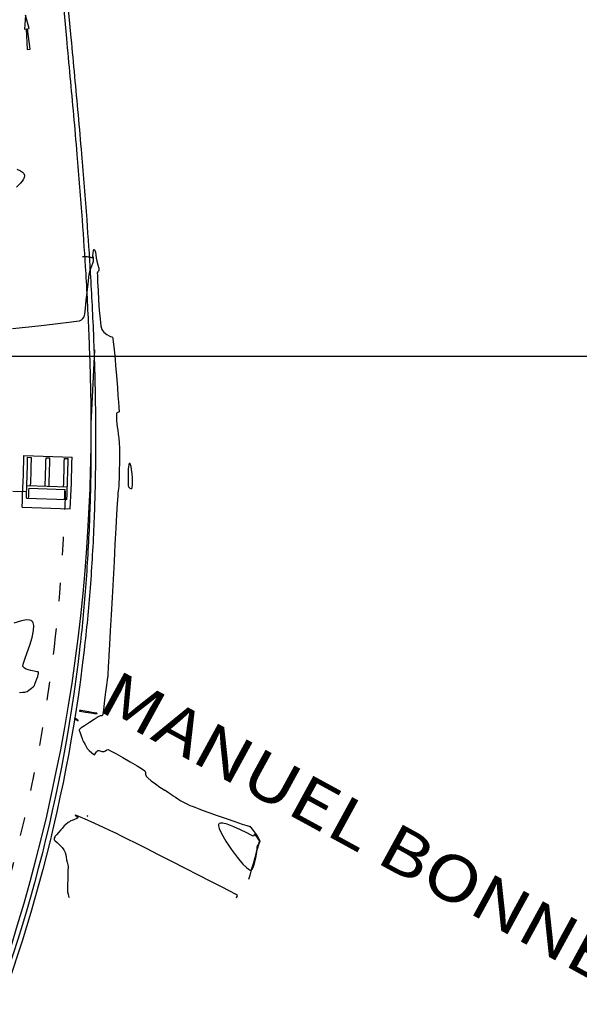
# Model space of a CAD drawing. Units: metres. Extents: x 268092 to 272603, y 8664167 to 8668314.
# Drawn here: x 269816 to 269889, y 8666015 to 8666144 of the extents above; entities that cross this region are included whole.
import ezdxf

# ---------------------------------------------------------------- set-up
doc = ezdxf.new("R2010")
doc.units = ezdxf.units.M
doc.linetypes.add('ACAD_ISO03W100', pattern=[30, 12, -18])
doc.linetypes.add('DASHDOT', pattern=[25.4, 12.7, -6.35, 0, -6.35])
for name, color, linetype, true_color in [('0 SANTA ROSA', 7, 'Continuous', 0xb3b3b3), ('Borde de pista proy', 7, 'Continuous', 0xb3b3b3), ('SOMBRA NUBE', 7, 'Continuous', 0xb3b3b3)]:
    doc.layers.add(name, color=color, linetype=linetype, true_color=true_color)
for name, color, linetype in [('02_TIN', 7, 'Continuous'), ('A-ESTRIBOS', 3, 'Continuous'), ('bordes', 7, 'Continuous'), ('Cuadricula Coordenadas', 5, 'Continuous'), ('ENCOFRADO', 3, 'Continuous'), ('Señalizacion', 252, 'Continuous')]:
    doc.layers.add(name, color=color, linetype=linetype)
doc.styles.add('L140_E1-2000', font='romans.shx', dxfattribs={"height": 6.4})

# ---------------------------------------------------------------- blocks, each defined once
blk = doc.blocks.new('viaductoo')
at = {"layer": 'ENCOFRADO', "color": 1, "linetype": 'DASHDOT', "ltscale": 0.2}
blk.add_line((268783.88, 8666083.41), (268816.73, 8666082.3), dxfattribs=at)
blk = doc.blocks.new('PESSS')
at = {"layer": 'A-ESTRIBOS', "color": 3}
for points in [[(266816.15, 8666080.27, 0.007085), (266816.38, 8666087.01, 0.007085)], [(266816.71, 8666081.45, 0.005603), (266816.88, 8666086.8, 0.005603)], [(266817.27, 8666083.08, 0.003867), (266817.38, 8666086.78, 0.003867)], [(266819.17, 8666083.02, 0.003828), (266819.28, 8666086.71, 0.003828)], [(266819.67, 8666083, 0.003821), (266819.78, 8666086.7, 0.003821)], [(266821.57, 8666082.94, 0.003825), (266821.68, 8666086.63, 0.003825)], [(266822, 8666081.27, 0.005519), (266822.18, 8666086.62, 0.005519)], [(266822.45, 8666080.05, 0.006949), (266822.68, 8666086.8)], [(266817.01, 8666081.44, 0.00136), (266817.06, 8666082.74, 0.00136)], [(266821.7, 8666081.28, 0.001343), (266821.76, 8666082.58, 0.001343)]]:
    blk.add_lwpolyline(points, format="xyb", dxfattribs=at)
for points in [[(266816.38, 8666087.01), (266822.68, 8666086.8)], [(266816.88, 8666086.8), (266817.38, 8666086.78)], [(266819.28, 8666086.71), (266819.78, 8666086.7)], [(266821.68, 8666086.63), (266822.18, 8666086.62)], [(266816.77, 8666083.1), (266822.07, 8666082.92)], [(266817.06, 8666082.74), (266821.76, 8666082.58)], [(266816.71, 8666081.45), (266822, 8666081.27)], [(266816.15, 8666080.27), (266822.45, 8666080.05)]]:
    blk.add_lwpolyline(points, dxfattribs=at)

msp = doc.modelspace()

# ---------------------------------------------------------------- linework, layer by layer
at = {"layer": '02_TIN', "color": 56, "linetype": 'Continuous', "lineweight": -3, "elevation": 29}
for points in [[(269815.481, 8666124.39), (269815.938, 8666124.205), (269816.219, 8666124.017), (269816.365, 8666123.836), (269816.427, 8666123.689), (269816.447, 8666123.607), (269816.454, 8666123.52), (269816.423, 8666123.333), (269816.281, 8666123.028), (269815.953, 8666122.595), (269815.416, 8666122.051)], [(269814.887, 8666103.621), (269817.02, 8666103.826), (269819.037, 8666104.038), (269820.823, 8666104.241), (269822.262, 8666104.417), (269823.241, 8666104.547), (269823.645, 8666104.615), (269823.909, 8666104.737), (269824.1, 8666104.889), (269824.26, 8666105.121), (269824.339, 8666105.486), (269824.436, 8666106.239), (269824.543, 8666107.238), (269824.655, 8666108.342), (269824.763, 8666109.409), (269824.861, 8666110.296), (269824.941, 8666110.862), (269825.077, 8666111.34), (269825.253, 8666111.771), (269825.411, 8666112.147), (269825.486, 8666112.406), (269825.492, 8666112.573), (269825.466, 8666112.671), (269825.442, 8666112.716), (269825.401, 8666112.767), (269825.282, 8666112.845), (269825.036, 8666112.914), (269824.651, 8666112.946), (269824.222, 8666112.946), (269824.041, 8666112.979), (269824.278, 8666113.001), (269824.786, 8666112.951), (269825.292, 8666112.885), (269825.524, 8666112.858), (269825.459, 8666112.887), (269825.384, 8666112.921), (269825.391, 8666113.089), (269825.427, 8666113.437), (269825.493, 8666113.781), (269825.589, 8666113.937), (269825.674, 8666113.835), (269825.724, 8666113.571), (269825.767, 8666113.217), (269825.829, 8666112.84), (269825.934, 8666112.408), (269826.058, 8666111.92), (269826.157, 8666111.491), (269826.187, 8666111.234), (269826.131, 8666111.098), (269826.046, 8666110.996), (269825.981, 8666110.859), (269825.983, 8666110.512), (269826.015, 8666109.703), (269826.072, 8666108.582), (269826.148, 8666107.296), (269826.24, 8666105.994), (269826.342, 8666104.823), (269826.449, 8666103.933), (269826.557, 8666103.471), (269826.848, 8666103.112), (269827.215, 8666102.836), (269827.545, 8666102.65), (269827.722, 8666102.563), (269827.86, 8666102.525), (269827.973, 8666102.474), (269828.01, 8666102.291), (269828.066, 8666101.846), (269828.136, 8666101.205), (269828.214, 8666100.43), (269828.295, 8666099.585), (269828.374, 8666098.735), (269828.444, 8666097.908), (269828.521, 8666096.921), (269828.598, 8666095.873), (269828.67, 8666094.867), (269828.73, 8666094.002), (269828.773, 8666093.382), (269828.793, 8666093.106), (269828.843, 8666092.907), (269828.835, 8666092.739), (269828.673, 8666092.643), (269828.503, 8666092.542), (269828.472, 8666092.356), (269828.476, 8666092.026), (269828.502, 8666091.604), (269828.536, 8666091.143), (269828.579, 8666090.752), (269828.645, 8666090.316), (269828.721, 8666089.826), (269828.791, 8666089.272), (269828.843, 8666088.644), (269828.862, 8666088.002), (269828.865, 8666087.11), (269828.858, 8666086.084), (269828.843, 8666085.043), (269828.825, 8666084.104), (269828.806, 8666083.385), (269828.791, 8666083.002), (269828.755, 8666082.674), (269828.711, 8666082.414), (269828.668, 8666082.086), (269828.643, 8666081.689), (269828.587, 8666080.732), (269828.507, 8666079.311), (269828.405, 8666077.516), (269828.289, 8666075.442), (269828.163, 8666073.182), (269828.032, 8666070.828), (269827.901, 8666068.474), (269827.776, 8666066.212), (269827.661, 8666064.135), (269827.562, 8666062.337), (269827.483, 8666060.911), (269827.43, 8666059.948), (269827.408, 8666059.544), (269827.387, 8666059.09), (269827.371, 8666058.71), (269827.364, 8666058.546), (269827.356, 8666058.462), (269827.355, 8666058.367), (269827.341, 8666058.255), (269827.314, 8666058.05), (269827.275, 8666057.743), (269827.185, 8666057.045), (269827.066, 8666056.114), (269826.936, 8666055.109), (269826.817, 8666054.188), (269826.729, 8666053.509), (269826.692, 8666053.232), (269826.669, 8666053.124), (269826.627, 8666053.037), (269826.507, 8666053.035), (269826.338, 8666053.03), (269826.101, 8666052.891), (269825.589, 8666052.566), (269824.942, 8666052.146), (269824.302, 8666051.725), (269823.889, 8666051.448), (269823.685, 8666051.306), (269823.617, 8666051.254), (269823.606, 8666051.243), (269823.602, 8666051.224), (269823.604, 8666051.18), (269823.627, 8666051.107), (269823.663, 8666051.01), (269823.733, 8666050.804), (269823.866, 8666050.423), (269823.996, 8666050.054), (269824.056, 8666049.884), (269824.086, 8666049.792), (269824.177, 8666049.63), (269824.373, 8666049.283), (269824.57, 8666048.935), (269824.663, 8666048.77), (269824.697, 8666048.723), (269824.732, 8666048.677), (269824.924, 8666048.507), (269825.272, 8666048.202), (269825.475, 8666048.025), (269825.544, 8666047.966), (269825.61, 8666047.927), (269825.707, 8666048.07), (269825.883, 8666048.34), (269826.051, 8666048.509), (269826.223, 8666048.48), (269826.42, 8666048.398), (269826.572, 8666048.373), (269826.718, 8666048.363), (269826.892, 8666048.384), (269827.06, 8666048.467), (269827.205, 8666048.574), (269827.383, 8666048.623), (269827.706, 8666048.479), (269828.396, 8666048.112), (269829.303, 8666047.605), (269830.283, 8666047.042), (269831.186, 8666046.507), (269831.866, 8666046.083), (269832.177, 8666045.855), (269832.263, 8666045.622), (269832.268, 8666045.39), (269832.346, 8666045.145), (269832.579, 8666044.921), (269833.035, 8666044.557), (269833.595, 8666044.135), (269834.144, 8666043.733), (269834.562, 8666043.432), (269834.734, 8666043.313), (269834.795, 8666043.327), (269834.856, 8666043.341), (269834.991, 8666043.241), (269835.29, 8666043.011), (269835.655, 8666042.748), (269835.896, 8666042.582), (269836.183, 8666042.387), (269836.518, 8666042.17), (269836.902, 8666041.938), (269837.338, 8666041.697), (269837.744, 8666041.492), (269838.072, 8666041.34), (269838.378, 8666041.213), (269838.717, 8666041.082), (269839.142, 8666040.918), (269839.664, 8666040.726), (269840.533, 8666040.417), (269841.621, 8666040.036), (269842.801, 8666039.625), (269843.942, 8666039.23), (269844.917, 8666038.893), (269845.491, 8666038.695), (269845.758, 8666038.604), (269845.843, 8666038.575), (269845.855, 8666038.572), (269845.862, 8666038.58), (269845.885, 8666038.618), (269845.901, 8666038.642), (269846.033, 8666038.469), (269846.345, 8666038.045), (269846.72, 8666037.515), (269847.04, 8666037.025), (269847.19, 8666036.719), (269847.174, 8666036.489), (269847.087, 8666036.295), (269846.986, 8666036.052), (269846.904, 8666035.766), (269846.749, 8666035.222), (269846.545, 8666034.505), (269846.317, 8666033.704), (269846.09, 8666032.904), (269845.888, 8666032.193), (269845.736, 8666031.659)], [(269815.817, 8666056.088), (269816.233, 8666056.097), (269816.509, 8666056.113), (269816.658, 8666056.145), (269816.798, 8666056.203), (269817.047, 8666056.377), (269817.401, 8666056.646), (269817.592, 8666056.794), (269817.646, 8666056.839), (269817.696, 8666056.885), (269817.727, 8666056.943), (269817.755, 8666057.004), (269817.826, 8666057.166), (269817.967, 8666057.503), (269818.101, 8666057.856), (269818.196, 8666058.165), (269818.265, 8666058.426), (269818.292, 8666058.564), (269818.283, 8666058.671), (269818.249, 8666058.762), (269818.078, 8666058.794), (269817.72, 8666058.845), (269817.304, 8666058.944), (269816.999, 8666059.029), (269816.705, 8666059.112), (269816.453, 8666059.237), (269816.272, 8666059.451), (269816.311, 8666059.778), (269816.518, 8666060.422), (269816.824, 8666061.284), (269817.159, 8666062.265), (269817.456, 8666063.266), (269817.645, 8666064.188), (269817.672, 8666064.803), (269817.597, 8666065.16), (269817.493, 8666065.336), (269817.423, 8666065.403), (269817.423, 8666065.403), (269817.34, 8666065.456), (269817.132, 8666065.525), (269816.729, 8666065.545), (269816.055, 8666065.432), (269815.069, 8666065.111)], [(269844.11, 8666029.246), (269844.126, 8666029.27), (269844.172, 8666029.328), (269844.25, 8666029.431), (269844.285, 8666029.573), (269844.019, 8666029.73), (269843.294, 8666030.117), (269842.193, 8666030.691), (269840.801, 8666031.41), (269839.201, 8666032.232), (269837.477, 8666033.113), (269835.713, 8666034.013), (269833.993, 8666034.888), (269832.401, 8666035.695), (269831.02, 8666036.393), (269829.934, 8666036.939), (269829.228, 8666037.29), (269828.405, 8666037.691), (269827.622, 8666038.066), (269826.894, 8666038.411), (269826.232, 8666038.719), (269825.651, 8666038.986), (269825.164, 8666039.206), (269824.785, 8666039.373), (269824.322, 8666039.573), (269823.868, 8666039.766), (269823.475, 8666039.928), (269823.238, 8666040.016), (269823.124, 8666040.051), (269823.084, 8666040.055), (269823.077, 8666040.051), (269823.077, 8666040.04), (269823.107, 8666040.011), (269823.204, 8666039.956), (269823.363, 8666039.866), (269823.464, 8666039.748), (269823.317, 8666039.633), (269823.003, 8666039.488), (269822.684, 8666039.362), (269822.52, 8666039.298), (269822.435, 8666039.256), (269822.353, 8666039.209), (269822.184, 8666039.08), (269821.888, 8666038.842), (269821.658, 8666038.646), (269821.519, 8666038.495), (269821.389, 8666038.336), (269821.206, 8666038.125), (269820.921, 8666037.795), (269820.656, 8666037.487), (269820.533, 8666037.345), (269820.487, 8666037.296), (269820.449, 8666037.252), (269820.419, 8666037.175), (269820.363, 8666037.056), (269820.334, 8666036.849), (269820.453, 8666036.713), (269820.721, 8666036.479), (269821.057, 8666036.182), (269821.385, 8666035.857), (269821.625, 8666035.541), (269821.782, 8666035.188), (269821.859, 8666034.867), (269821.903, 8666034.557), (269821.96, 8666034.239), (269822.041, 8666033.902), (269822.114, 8666033.586), (269822.167, 8666033.349), (269822.187, 8666033.247), (269822.172, 8666033.186), (269822.155, 8666033.125), (269822.148, 8666032.914), (269822.132, 8666032.397), (269822.113, 8666031.712), (269822.099, 8666031.001), (269822.093, 8666030.403), (269822.104, 8666030.058), (269822.162, 8666029.745), (269822.237, 8666029.492), (269822.298, 8666029.296)]]:
    msp.add_lwpolyline(points, dxfattribs=at)
at = {"layer": '02_TIN', "color": 56, "linetype": 'Continuous', "lineweight": -3}
for points, elevation in [([(269830.541, 8666084.583), (269830.529, 8666084.683), (269830.503, 8666084.887), (269830.457, 8666085.192), (269830.385, 8666085.566), (269830.278, 8666085.913), (269830.152, 8666086.039), (269830.076, 8666085.815), (269830.026, 8666085.266), (269830, 8666084.548), (269829.997, 8666083.818), (269830.01, 8666083.331), (269830.027, 8666083.073), (269830.043, 8666082.972), (269830.052, 8666082.947), (269830.072, 8666082.914), (269830.122, 8666082.851), (269830.213, 8666082.769), (269830.344, 8666082.696), (269830.478, 8666082.69), (269830.53, 8666082.845), (269830.564, 8666083.19), (269830.579, 8666083.648), (269830.572, 8666084.139), (269830.541, 8666084.583)], 29), ([(269823.637, 8666053.636), (269823.648, 8666053.634), (269823.73, 8666053.621), (269823.975, 8666053.583), (269824.456, 8666053.513), (269825.143, 8666053.416), (269825.623, 8666053.354), (269825.869, 8666053.329), (269825.952, 8666053.326), (269825.964, 8666053.329), (269825.96, 8666053.338), (269825.923, 8666053.357), (269825.808, 8666053.386), (269825.58, 8666053.426), (269825.253, 8666053.483), (269824.87, 8666053.549), (269824.336, 8666053.637), (269823.859, 8666053.712), (269823.65, 8666053.741), (269823.638, 8666053.69), (269823.637, 8666053.636)], 29), ([(269823.499, 8666052.446), (269823.492, 8666052.451), (269823.446, 8666052.481), (269823.324, 8666052.556), (269823.13, 8666052.667), (269822.988, 8666052.719), (269823.108, 8666052.608), (269823.357, 8666052.444), (269823.496, 8666052.36), (269823.499, 8666052.446)], 29), ([(269824.728, 8666039.953), (269824.73, 8666039.954), (269824.739, 8666039.957), (269824.745, 8666039.96), (269824.67, 8666039.948), (269824.728, 8666039.953)], 29), ([(269846.905, 8666036.079), (269846.919, 8666036.106), (269846.949, 8666036.153), (269846.998, 8666036.217), (269847.059, 8666036.314), (269847.135, 8666036.465), (269847.162, 8666036.651), (269847.065, 8666036.857), (269846.867, 8666037.175), (269846.658, 8666037.467), (269846.529, 8666037.595), (269846.45, 8666037.473), (269846.351, 8666037.326), (269846.096, 8666037.437), (269845.502, 8666037.739), (269844.695, 8666038.139), (269843.801, 8666038.548), (269842.945, 8666038.872), (269842.371, 8666039.008), (269842.049, 8666039.009), (269841.9, 8666038.949), (269841.849, 8666038.9), (269841.819, 8666038.841), (269841.807, 8666038.674), (269841.898, 8666038.312), (269842.189, 8666037.664), (269842.762, 8666036.674), (269843.482, 8666035.599), (269844.257, 8666034.561), (269844.995, 8666033.68), (269845.499, 8666033.171), (269845.795, 8666032.944), (269845.942, 8666032.882), (269845.998, 8666032.88), (269846.064, 8666032.9), (269846.186, 8666032.994), (269846.347, 8666033.246), (269846.523, 8666033.737), (269846.688, 8666034.485), (269846.8, 8666035.232), (269846.87, 8666035.816), (269846.905, 8666036.079)], 28.5)]:
    msp.add_lwpolyline(points, close=True, dxfattribs=dict(at, elevation=elevation))
at = {"layer": 'Borde de pista proy', "color": 253, "true_color": 0xb3b3b3}
for points in [[(269816.061, 8666204.475), (269821.942, 8666141.48, -0.0006944), (269822.864, 8666131.456, -0.0013889), (269823.313, 8666126.342, -0.0027778), (269823.993, 8666117.769, -0.0034722), (269824.46, 8666110.785, -0.0048611), (269824.883, 8666102.329, -0.0055556), (269825.103, 8666094.799, -0.0069445), (269825.139, 8666086.275, -0.0076391), (269824.942, 8666078.402, -0.009028), (269824.439, 8666069.773, -0.0097226), (269823.659, 8666061.655, -0.0761648), (269807.339, 8666002.057, -0.0097226), (269803.874, 8665994.674, -0.009028), (269799.911, 8665986.992, -0.0076391), (269796.069, 8665980.117, -0.0069445), (269791.696, 8665972.801, -0.0055556), (269787.671, 8665966.434, -0.0048611), (269782.998, 8665959.373, -0.0034722), (269779.039, 8665953.601, -0.0027778), (269774.086, 8665946.57, -0.0013889), (269771.094, 8665942.399, -0.0006944), (269765.194, 8665934.242), (269376.354, 8665398.296, 0.0616399)], [(269816.792, 8666203.1), (269822.539, 8666141.536, -0.0006944), (269823.461, 8666131.51, -0.0013889), (269823.911, 8666126.393, -0.0027778), (269824.591, 8666117.813, -0.0034722), (269825.059, 8666110.82, -0.0048611), (269825.483, 8666102.353, -0.0055556), (269825.703, 8666094.81, -0.0069445), (269825.739, 8666086.27, -0.0076391), (269825.542, 8666078.378, -0.009028), (269825.037, 8666069.727, -0.0097226), (269824.255, 8666061.586, -0.0761648), (269807.887, 8666001.813, -0.0097226), (269804.412, 8665994.409, -0.009028), (269800.44, 8665986.708, -0.0076391), (269796.589, 8665979.816, -0.0069445), (269792.207, 8665972.486, -0.0055556), (269788.174, 8665966.107, -0.0048611), (269783.496, 8665959.037, -0.0034722), (269779.531, 8665953.258, -0.0027778), (269774.574, 8665946.222, -0.0013889), (269771.581, 8665942.048, -0.0006944), (269765.68, 8665933.89), (269376.84, 8665397.943, 0.0616399)]]:
    msp.add_lwpolyline(points, format="xyb", dxfattribs=at)
at = {"layer": 'Cuadricula Coordenadas', "color": 8}
msp.add_line((268157.182, 8666100), (271049.138, 8666100), dxfattribs=at)
at = {"layer": 'Señalizacion', "color": 253, "true_color": 0xb3b3b3}
msp.add_lwpolyline([(269816.597, 8666144.522), (269816.468, 8666142.702), (269816.692, 8666142.723), (269816.822, 8666140.023), (269817.22, 8666140.061), (269816.841, 8666142.737), (269817.065, 8666142.758)], close=True, dxfattribs=at)
at = {"layer": 'Señalizacion', "color": 253, "linetype": 'ACAD_ISO03W100', "ltscale": 0.2, "true_color": 0xb3b3b3}
msp.add_lwpolyline([(269351.35, 8665359.076), (269352.394, 8665361.68, -0.0616399), (269373.683, 8665400.234), (269762.523, 8665936.18, 0.0006944), (269768.418, 8665944.329, 0.0013889), (269771.398, 8665948.486, 0.0027778), (269776.33, 8665955.486, 0.0034722), (269780.264, 8665961.221, 0.0048611), (269784.901, 8665968.228, 0.0055556), (269788.887, 8665974.533, 0.0069445), (269793.214, 8665981.771, 0.0076391), (269797.006, 8665988.558, 0.009028), (269800.915, 8665996.134, 0.0097226), (269804.325, 8666003.401, 0.0761648), (269820.38, 8666062.034, 0.0241485), (269821.874, 8666084.588, 0.0068818)], format="xyb", dxfattribs=at)
at = {"layer": 'SOMBRA NUBE'}
msp.add_lwpolyline([(269368.994, 8665386.789), (269372.382, 8665392.48), (269765.438, 8665934.238, 0.0005), (269770.157, 8665940.757, 0.001), (269772.55, 8665944.083, 0.002), (269776.523, 8665949.675, 0.0025), (269779.711, 8665954.249, 0.0035), (269783.497, 8665959.824, 0.004), (269786.786, 8665964.826, 0.005), (269790.403, 8665970.549, 0.0055001), (269793.629, 8665975.898, 0.0065001), (269797.025, 8665981.848, 0.0070001), (269800.072, 8665987.539, 0.1055743), (269824.802, 8666077.85, 0.0070001), (269825.079, 8666084.299, 0.0065001), (269825.188, 8666091.149), (269825.656, 8666100.797)], format="xyb", dxfattribs=at)

# ---------------------------------------------------------------- block references
at = {"layer": '0 SANTA ROSA'}
msp.add_blockref('viaductoo', (1000, 0), dxfattribs=at)
at = {"layer": 'bordes', "color": 2}
msp.add_blockref('PESSS', (3000, 0), dxfattribs=at)

# ---------------------------------------------------------------- texts
at = {"layer": 'SOMBRA NUBE', "style": 'L140_E1-2000', "width": 1.2}
msp.add_text('MANUEL BONNEMAISON', height=6, rotation=331.35754, dxfattribs=at).set_placement((269825.761, 8666053.888, -53.174))

doc.saveas('drawing.dxf')
